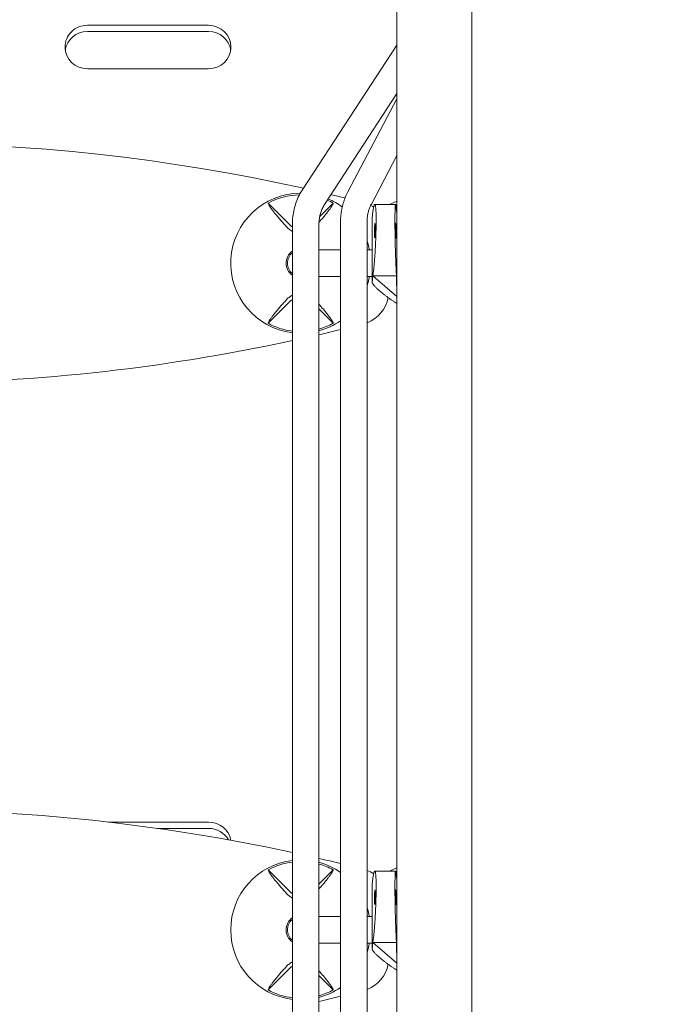
# Model space of a CAD drawing. Extents: x -4993 to 17571, y -9720 to 9979.
# Drawn here: x 6878 to 7273, y 2385 to 2979 of the extents above; entities that cross this region are included whole.
import ezdxf

# ---------------------------------------------------------------- set-up
doc = ezdxf.new("R2010")
doc.units = 0
doc.header["$MEASUREMENT"] = 0
doc.layers.add('Lg_dim', color=7, linetype='Continuous')
doc.layers.add('Lg_prod', color=40, linetype='Continuous')
doc.styles.add('LG1', font='arial.ttf', dxfattribs={"height": 185})
doc.dimstyles.new('LG_DIM', dxfattribs={"dimtxt": 185, "dimasz": 120, "dimexe": 50, "dimexo": 1, "dimgap": 50, "dimtad": 0, "dimtih": 1, "dimtoh": 1, "dimdec": 0, "dimrnd": 10, "dimdsep": 46, "dimtxsty": 'LG1', "dimcen": 2.5, "dimclrt": 4, "dimadec": 4, "dimazin": 0, "dimtfac": 1, "dimtdec": 0, "dimtmove": 0, "dimatfit": 3, "dimfxl": 1, "dimtolj": 1, "dimtzin": 0, "dimarcsym": 0})

# ---------------------------------------------------------------- blocks, each defined once
blk = doc.blocks.new('*D13')
at = {"layer": 'Defpoints', "color": 0, "transparency": 16777216}
for p in [(7698.97, 6330), (16797.6, 6330), (6236.05, -6808.78)]:
    blk.add_point(p, dxfattribs=at)
at = {"layer": 'Lg_dim', "color": 0, "lineweight": -2, "transparency": 16777216}
for p, q in [((7699.97, 6330), (16847.6, 6330)), ((16797.6, 6210), (16797.6, 200.49)), ((16797.6, -6688.78), (16797.6, -679.27)), ((6237.05, -6808.78), (16847.6, -6808.78))]:
    blk.add_line(p, q, dxfattribs=at)
at = {"layer": 'Lg_dim', "color": 0, "transparency": 16777216}
for points in [[(16777.6, 6210), (16817.6, 6210), (16797.6, 6330)], [(16777.6, -6688.78), (16817.6, -6688.78), (16797.6, -6808.78)]]:
    blk.add_solid(points, dxfattribs=at)
at = {"layer": 'Lg_dim', "color": 4, "transparency": 16777216, "char_height": 185, "attachment_point": 5, "style": 'LG1'}
for s, insert in [('\\A1;13140 mm', (16797.6, -94.87)), ('\\A1;[(43\'-1{\\H1.000000x;\\S11/16;}" in)]', (16797.6, -534.75))]:
    blk.add_mtext(s, dxfattribs=dict(at, insert=insert))
blk = doc.blocks.new('*D14')
at = {"layer": 'Defpoints', "color": 0, "transparency": 16777216}
for p in [(-47.5, 9558.79), (-47.5, 4011), (12949.08, -1893.44)]:
    blk.add_point(p, dxfattribs=at)
at = {"layer": 'Lg_dim', "color": 0, "lineweight": -2, "transparency": 16777216}
for p, q in [((-47.5, 4012), (-47.5, 9608.79)), ((12949.08, -1892.44), (12949.08, 9608.79)), ((72.5, 9558.79), (5664.51, 9558.79)), ((12829.08, 9558.79), (7237.07, 9558.79))]:
    blk.add_line(p, q, dxfattribs=at)
at = {"layer": 'Lg_dim', "color": 0, "transparency": 16777216}
for points in [[(72.5, 9578.79), (72.5, 9538.79), (-47.5, 9558.79)], [(12829.08, 9578.79), (12829.08, 9538.79), (12949.08, 9558.79)]]:
    blk.add_solid(points, dxfattribs=at)
at = {"layer": 'Lg_dim', "color": 4, "transparency": 16777216, "char_height": 185, "attachment_point": 5, "style": 'LG1'}
for s, insert in [('\\A1;13000 mm', (6450.79, 9703.31)), ('\\A1;[(42\'-8{\\H1.000000x;\\S1/16;}" in)]', (6450.79, 9263.42))]:
    blk.add_mtext(s, dxfattribs=dict(at, insert=insert))
blk = doc.blocks.new('*D15')
at = {"layer": 'Defpoints', "color": 0, "transparency": 16777216}
for p in [(7252.5, 5027.53), (-4290.67, -5359), (5237.07, -5359)]:
    blk.add_point(p, dxfattribs=at)
at = {"layer": 'Lg_dim', "color": 0, "lineweight": -2, "transparency": 16777216}
for p, q in [((7251.5, 5027.53), (-4340.67, 5027.53)), ((-4290.67, 4907.53), (-4290.67, 272.19)), ((-4290.67, -5239), (-4290.67, -603.66)), ((5236.07, -5359), (-4340.67, -5359))]:
    blk.add_line(p, q, dxfattribs=at)
at = {"layer": 'Lg_dim', "color": 0, "transparency": 16777216}
for points in [[(-4310.67, 4907.53), (-4270.67, 4907.53), (-4290.67, 5027.53)], [(-4310.67, -5239), (-4270.67, -5239), (-4290.67, -5359)]]:
    blk.add_solid(points, dxfattribs=at)
at = {"layer": 'Lg_dim', "color": 4, "transparency": 16777216, "char_height": 185, "attachment_point": 5, "style": 'LG1'}
for s, insert in [('\\A1;10390 mm', (-4290.67, -21.22)), ('\\A1;[(34\'-1{\\H1.000000x;\\S1/4;}" in)]', (-4290.67, -459.14))]:
    blk.add_mtext(s, dxfattribs=dict(at, insert=insert))

msp = doc.modelspace()

# ---------------------------------------------------------------- linework, layer by layer
at = {"layer": 'Lg_prod', "linetype": 'Continuous', "lineweight": 0}
for p, q in [((7105, 1056.67), (7105, 3104.43)), ((7150, 1056.67), (7150, 3104.43)), ((6991.51, 2975.14), (6918.49, 2975.14)), ((6991.51, 2971.38), (6918.49, 2971.38)), ((6905, 2962.08), (6905, 2962.06)), ((7005, 2962.06), (7005, 2962.08)), ((7048.26, 2876.42), (7105, 2963.21)), ((6918.49, 2949), (6991.51, 2949)), ((7061.66, 2867.67), (7105, 2933.97)), ((7075.42, 2874.82), (7105, 2930.9)), ((7089.58, 2867.35), (7105, 2896.6)), ((7040.28, 2855.05), (7027.35, 2867.99)), ((7066.65, 2867.99), (7058.42, 2859.75)), ((7104.18, 2867.25), (7091.65, 2867.25)), ((7100.5, 2867.25), (7104.95, 2869.2)), ((7104.74, 2862.85), (7104.95, 2869.2)), ((7104.95, 2869.2), (7105, 2868.57)), ((7090, 2859.1), (7090.52, 2862.87)), ((7090.89, 2865.12), (7090.52, 2862.85)), ((7090.52, 2862.87), (7090.53, 2862.88)), ((7090.52, 2862.85), (7090.52, 2862.87)), ((7104.56, 2865.12), (7104.74, 2862.85)), ((7042, 2855.48), (7042, 1217.91)), ((7058, 2855.48), (7058, 1217.91)), ((7071, 2857), (7071, 1216.37)), ((7087, 2857), (7087, 1216.37)), ((7090, 2859.1), (7090, 2820.37)), ((7058, 2839.77), (7071, 2839.77)), ((7087, 2839.77), (7090, 2839.77)), ((7090.89, 2827.1), (7090.52, 2824.13)), ((7104.74, 2824.13), (7104.56, 2827.1)), ((7058, 2823.77), (7071, 2823.77)), ((7087, 2823.77), (7090, 2823.77)), ((7090.52, 2824.09), (7090, 2820.37)), ((7090, 2820.37), (7090, 2820.36)), ((7104.74, 2824.13), (7090.52, 2824.13)), ((7090.52, 2824.09), (7090.52, 2824.13)), ((7104.95, 2811.72), (7090.52, 2824.09)), ((7104.95, 2811.72), (7104.74, 2824.13)), ((7040.28, 2808.49), (7027.35, 2795.55)), ((7105, 2810.9), (7104.95, 2811.72)), ((7066.65, 2795.55), (7058, 2804.21)), ((6991.51, 2494.94), (6931.28, 2494.94)), ((6991.51, 2491.18), (6960.51, 2491.18)), ((7040.28, 2453.27), (7027.35, 2466.2)), ((7066.65, 2466.2), (7058, 2457.55)), ((7090.89, 2463.34), (7090.52, 2461.07)), ((7104.18, 2465.47), (7091.65, 2465.47)), ((7100.5, 2465.47), (7104.95, 2467.42)), ((7104.56, 2463.34), (7104.74, 2461.07)), ((7104.74, 2461.07), (7104.95, 2467.42)), ((7104.95, 2467.42), (7105, 2466.79)), ((7090, 2457.32), (7090.52, 2461.09)), ((7090, 2457.32), (7090, 2418.59)), ((7090.52, 2461.07), (7090.52, 2461.09)), ((7090.52, 2461.09), (7090.53, 2461.09)), ((7058, 2437.99), (7071, 2437.99)), ((7087, 2437.99), (7090, 2437.99)), ((7058, 2421.99), (7071, 2421.99)), ((7087, 2421.99), (7090, 2421.99)), ((7090.52, 2422.31), (7090, 2418.59)), ((7090.89, 2425.32), (7090.52, 2422.35)), ((7090.52, 2422.31), (7090.52, 2422.35)), ((7104.74, 2422.35), (7090.52, 2422.35)), ((7104.95, 2409.93), (7090.52, 2422.31)), ((7104.74, 2422.35), (7104.56, 2425.32)), ((7104.95, 2409.93), (7104.74, 2422.35)), ((7090, 2418.59), (7090, 2418.58)), ((7105, 2409.12), (7104.95, 2409.93)), ((7040.28, 2406.71), (7027.35, 2393.77)), ((7066.65, 2393.77), (7058, 2402.42))]:
    msp.add_line(p, q, dxfattribs=at)
for centre, radius, start, end in [((6800, 1759.27), 1145, 77.45959, 102.54041), ((7047, 2831.77), 42.18, 90.30311, 263.19246), ((7047, 2831.77), 41.2, 91.04047, 118.48453), ((6800, 1759.27), 1145, 76.17017, 76.60643), ((7047, 2831.77), 41.2, 61.51547, 67.13668), ((7047, 2831.77), 42.18, 53.62429, 66.89513), ((7080, 2848.87), 20, 56.69296, 62.5882), ((7047, 2861.77), 9.5, 225, 238.24314), ((7047, 2831.77), 42.18, 10.93267, 18.50848), ((7047, 2831.77), 8.83, 124.50773, 235.49227), ((7047, 2831.77), 8, 128.68219, 180), ((7047, 2831.77), 8, 180, 231.31781), ((7047, 2831.77), 42.18, 341.49152, 349.06733), ((7047, 2801.77), 9.5, 121.75686, 135), ((7080, 2814.67), 20, 290.48732, 349.63472), ((7047, 2831.77), 41.2, 241.51547, 263.03011), ((7047, 2831.77), 42.18, 285.11612, 304.67815), ((7047, 2831.77), 41.2, 285.48375, 298.48453), ((6800, 3904.27), 1145, 283.02214, 283.69075), ((6800, 3904.27), 1145, 270, 282.2017), ((6800, 1357.49), 1145, 77.7983, 102.2017), ((7047, 2429.99), 42.18, 96.80754, 263.19246), ((7047, 2429.99), 41.2, 96.96989, 118.48453), ((6800, 1357.49), 1145, 76.30925, 76.97786), ((7047, 2429.99), 42.18, 55.32185, 74.88388), ((7047, 2429.99), 41.2, 61.51547, 74.51625), ((7080, 2447.09), 20, 56.69296, 69.51268), ((7047, 2459.99), 9.5, 225, 238.24314), ((7047, 2429.99), 42.18, 10.93267, 18.50848), ((7047, 2429.99), 8.83, 124.50773, 235.49227), ((7047, 2429.99), 8, 128.68219, 180), ((7047, 2429.99), 8, 180, 231.31781), ((7047, 2429.99), 42.18, 341.49152, 349.06733), ((7080, 2412.89), 20, 290.48732, 349.63472), ((7047, 2399.99), 9.5, 121.75686, 135), ((7047, 2429.99), 41.2, 241.51547, 263.03011), ((7047, 2429.99), 42.18, 285.11612, 304.67815), ((7047, 2429.99), 41.2, 285.48375, 298.48453), ((6800, 3502.49), 1145, 283.02214, 283.69075)]:
    msp.add_arc(centre, radius, start, end, dxfattribs=at)
for centre, major_axis, ratio, start_param, end_param in [((6918.49, 2962.08), (13.49, 0), 0.968148, 1.570796, 3.141593), ((6991.51, 2962.08), (13.49, 0), 0.968148, 0, 1.570796), ((6918.49, 2958.32), (13.49, 0), 0.968148, 1.570796, 2.998059), ((6991.51, 2958.32), (13.49, 0), 0.968148, 0.143534, 1.570796), ((6918.49, 2962.06), (13.49, 0), 0.968148, 3.141593, 4.712389), ((6991.51, 2962.06), (13.49, 0), 0.968148, 4.712389, 6.283185), ((7059.27, 2844.04), (47.93, -47.93), 0.121869, 4.351725, 4.394086), ((7059.27, 2819.51), (-47.93, -47.93), 0.121869, 5.030692, 5.073053), ((6991.51, 2481.88), (13.49, 0), 0.968148, 0.164822, 1.570796), ((6991.51, 2478.12), (13.49, 0), 0.968148, 0.490629, 1.570796), ((7059.27, 2442.25), (47.93, -47.93), 0.121869, 4.351725, 4.394086), ((7059.27, 2417.72), (-47.93, -47.93), 0.121869, 5.030692, 5.073053)]:
    msp.add_ellipse(centre, major_axis=major_axis, ratio=ratio, start_param=start_param, end_param=end_param, dxfattribs=at)
for points, knots in [([(7042, 2855.48), (7042, 2856.95), (7042.09, 2858.43), (7042.43, 2861.36), (7042.69, 2862.82), (7043.37, 2865.69), (7043.79, 2867.11), (7044.8, 2869.89), (7045.39, 2871.25), (7046.71, 2873.9), (7047.45, 2875.18), (7048.26, 2876.42)], [3.1415927, 3.1415927, 3.1415927, 3.1415927, 3.2544463, 3.2544463, 3.3672999, 3.3672999, 3.4801536, 3.4801536, 3.5930072, 3.5930072, 3.7058608, 3.7058608, 3.7058608, 3.7058608]), ([(7071, 2857), (7071, 2858.23), (7071.06, 2859.47), (7071.3, 2861.93), (7071.48, 2863.15), (7071.96, 2865.57), (7072.26, 2866.77), (7072.97, 2869.14), (7073.38, 2870.31), (7074.32, 2872.6), (7074.85, 2873.72), (7075.42, 2874.82)], [3.1415927, 3.1415927, 3.1415927, 3.1415927, 3.2360028, 3.2360028, 3.330413, 3.330413, 3.4248231, 3.4248231, 3.5192333, 3.5192333, 3.6136434, 3.6136434, 3.6136434, 3.6136434]), ([(7027.35, 2867.99), (7027.54, 2867.46), (7027.89, 2866.78), (7028.54, 2865.75), (7028.68, 2865.54), (7028.99, 2865.08), (7029.15, 2864.85), (7029.66, 2864.12), (7030.04, 2863.61), (7030.86, 2862.53), (7031.31, 2861.96), (7032.27, 2860.77), (7032.79, 2860.15), (7034.42, 2858.23), (7035.61, 2856.89), (7036.89, 2855.48)], [0.00000021, 0.00000021, 0.00000021, 0.00000021, 0.00600133, 0.00600133, 0.00750161, 0.00750161, 0.00900189, 0.00900189, 0.01200245, 0.01200245, 0.01500301, 0.01500301, 0.01800357, 0.01800357, 0.0240047, 0.0240047, 0.0240047, 0.0240047]), ([(7058, 2855.48), (7058, 2856.33), (7058.05, 2857.19), (7058.25, 2858.89), (7058.4, 2859.73), (7058.79, 2861.4), (7059.04, 2862.22), (7059.63, 2863.84), (7059.97, 2864.64), (7060.75, 2866.18), (7061.18, 2866.94), (7061.66, 2867.67)], [3.1415927, 3.1415927, 3.1415927, 3.1415927, 3.2544463, 3.2544463, 3.3672999, 3.3672999, 3.4801536, 3.4801536, 3.5930072, 3.5930072, 3.7058608, 3.7058608, 3.7058608, 3.7058608]), ([(7058.02, 2856.49), (7058.96, 2857.53), (7059.84, 2858.53), (7060.92, 2859.82), (7061.19, 2860.13), (7061.7, 2860.75), (7061.95, 2861.06), (7062.68, 2861.95), (7063.13, 2862.52), (7063.95, 2863.6), (7064.33, 2864.11), (7064.84, 2864.83), (7065, 2865.07), (7065.3, 2865.52), (7065.45, 2865.74), (7066.11, 2866.78), (7066.46, 2867.46), (7066.65, 2867.99)], [0.00144593, 0.00144593, 0.00144593, 0.00144593, 0.00599976, 0.00599976, 0.00749957, 0.00749957, 0.00899937, 0.00899937, 0.01199897, 0.01199897, 0.01499857, 0.01499857, 0.01649837, 0.01649837, 0.01799817, 0.01799817, 0.02399737, 0.02399737, 0.02399737, 0.02399737]), ([(7087, 2857), (7087, 2857.71), (7087.03, 2858.43), (7087.17, 2859.85), (7087.28, 2860.56), (7087.56, 2861.97), (7087.73, 2862.66), (7088.14, 2864.04), (7088.38, 2864.72), (7088.93, 2866.06), (7089.24, 2866.71), (7089.58, 2867.35)], [3.1415927, 3.1415927, 3.1415927, 3.1415927, 3.2360028, 3.2360028, 3.330413, 3.330413, 3.4248231, 3.4248231, 3.5192333, 3.5192333, 3.6136434, 3.6136434, 3.6136434, 3.6136434]), ([(7092.44, 2857.26), (7092.44, 2857.79), (7092.44, 2858.29), (7092.44, 2859.02), (7092.43, 2859.25), (7092.43, 2859.71), (7092.42, 2859.93), (7092.41, 2860.57), (7092.4, 2860.96), (7092.39, 2861.51), (7092.38, 2861.69), (7092.37, 2862.03), (7092.37, 2862.19), (7092.34, 2862.97), (7092.31, 2863.49), (7092.26, 2864.17), (7092.25, 2864.38), (7092.22, 2864.76), (7092.2, 2864.94), (7092.15, 2865.43), (7092.12, 2865.7), (7092.06, 2866.17), (7092.02, 2866.36), (7091.95, 2866.69), (7091.92, 2866.82), (7091.85, 2867.02), (7091.81, 2867.1), (7091.7, 2867.26), (7091.63, 2867.28), (7091.48, 2867.17), (7091.41, 2867.05), (7091.19, 2866.5), (7091.04, 2865.9), (7090.89, 2865.12)], [0.06175443, 0.06175443, 0.06175443, 0.06175443, 0.06334678, 0.06334678, 0.06414295, 0.06414295, 0.06493913, 0.06493913, 0.06653147, 0.06653147, 0.06732765, 0.06732765, 0.06812382, 0.06812382, 0.07130852, 0.07130852, 0.07290086, 0.07290086, 0.07449321, 0.07449321, 0.0776779, 0.0776779, 0.0808626, 0.0808626, 0.08404729, 0.08404729, 0.08723199, 0.08723199, 0.09360138, 0.09360138, 0.09997077, 0.09997077, 0.11270954, 0.11270954, 0.11270954, 0.11270954]), ([(7104.56, 2865.12), (7104.52, 2865.51), (7104.48, 2865.86), (7104.41, 2866.44), (7104.37, 2866.68), (7104.29, 2867.05), (7104.26, 2867.17), (7104.18, 2867.28), (7104.15, 2867.26), (7104.08, 2867.04), (7104.04, 2866.85), (7103.99, 2866.36), (7103.97, 2866.16), (7103.94, 2865.69), (7103.92, 2865.42), (7103.89, 2864.76), (7103.88, 2864.39), (7103.85, 2863.71), (7103.85, 2863.46), (7103.83, 2862.93), (7103.83, 2862.64), (7103.81, 2862.02), (7103.81, 2861.68), (7103.8, 2860.94), (7103.79, 2860.55), (7103.79, 2859.71), (7103.78, 2859.26), (7103.78, 2858.54), (7103.78, 2858.29), (7103.78, 2857.78), (7103.78, 2857.52), (7103.78, 2857.26)], [0.01047501, 0.01047501, 0.01047501, 0.01047501, 0.01693541, 0.01693541, 0.02339581, 0.02339581, 0.02985621, 0.02985621, 0.03631661, 0.03631661, 0.04277702, 0.04277702, 0.04600722, 0.04600722, 0.04923742, 0.04923742, 0.05246762, 0.05246762, 0.05408272, 0.05408272, 0.05569782, 0.05569782, 0.05731292, 0.05731292, 0.05892802, 0.05892802, 0.06054312, 0.06054312, 0.06135067, 0.06135067, 0.06215822, 0.06215822, 0.06215822, 0.06215822]), ([(7090.89, 2827.1), (7091.04, 2828.46), (7091.19, 2830), (7091.41, 2832.62), (7091.48, 2833.55), (7091.59, 2835.03), (7091.63, 2835.55), (7091.7, 2836.61), (7091.74, 2837.16), (7091.84, 2838.86), (7091.91, 2840.07), (7092.02, 2842.02), (7092.05, 2842.7), (7092.12, 2844.11), (7092.15, 2844.86), (7092.2, 2846.03), (7092.21, 2846.43), (7092.25, 2847.27), (7092.26, 2847.69), (7092.31, 2849.01), (7092.33, 2849.93), (7092.37, 2851.4), (7092.38, 2851.91), (7092.4, 2852.94), (7092.41, 2853.47), (7092.42, 2854.28), (7092.43, 2854.55), (7092.43, 2855.1), (7092.44, 2855.37), (7092.44, 2855.91), (7092.44, 2856.18), (7092.44, 2856.73), (7092.44, 2857), (7092.44, 2857.26)], [0.01043898, 0.01043898, 0.01043898, 0.01043898, 0.02326784, 0.02326784, 0.02968227, 0.02968227, 0.03288949, 0.03288949, 0.03609671, 0.03609671, 0.04251114, 0.04251114, 0.04571835, 0.04571835, 0.04892557, 0.04892557, 0.05052918, 0.05052918, 0.05213278, 0.05213278, 0.05534, 0.05534, 0.05694361, 0.05694361, 0.05854722, 0.05854722, 0.05934902, 0.05934902, 0.06015082, 0.06015082, 0.06095263, 0.06095263, 0.06175443, 0.06175443, 0.06175443, 0.06175443]), ([(7103.78, 2857.26), (7103.78, 2857), (7103.78, 2856.73), (7103.78, 2856.19), (7103.78, 2855.92), (7103.78, 2855.1), (7103.79, 2854.56), (7103.79, 2853.75), (7103.79, 2853.48), (7103.8, 2852.95), (7103.8, 2852.69), (7103.81, 2851.92), (7103.81, 2851.42), (7103.83, 2850.44), (7103.83, 2849.96), (7103.85, 2849.04), (7103.85, 2848.59), (7103.88, 2847.29), (7103.89, 2846.47), (7103.92, 2844.89), (7103.94, 2844.14), (7103.97, 2842.71), (7103.99, 2842.03), (7104.04, 2840.07), (7104.08, 2838.87), (7104.15, 2836.62), (7104.19, 2835.56), (7104.24, 2834.07), (7104.26, 2833.59), (7104.3, 2832.65), (7104.31, 2832.2), (7104.41, 2830.01), (7104.48, 2828.47), (7104.56, 2827.1)], [0.06215822, 0.06215822, 0.06215822, 0.06215822, 0.0629713, 0.0629713, 0.06378437, 0.06378437, 0.06541052, 0.06541052, 0.0662236, 0.0662236, 0.06703667, 0.06703667, 0.06866282, 0.06866282, 0.07028897, 0.07028897, 0.07191512, 0.07191512, 0.07516742, 0.07516742, 0.07841972, 0.07841972, 0.08167202, 0.08167202, 0.08817662, 0.08817662, 0.09468122, 0.09468122, 0.09793352, 0.09793352, 0.10118582, 0.10118582, 0.11419502, 0.11419502, 0.11419502, 0.11419502]), ([(7038.72, 2853.49), (7039.23, 2852.93), (7039.79, 2852.43), (7040.72, 2851.76), (7041.05, 2851.55), (7041.59, 2851.24), (7041.79, 2851.13), (7042, 2851.03)], [0.00054493, 0.00054493, 0.00054493, 0.00054493, 0.002906121, 0.002906121, 0.004086716, 0.004086716, 0.004791636, 0.004791636, 0.004791636, 0.004791636]), ([(7027.35, 2795.55), (7027.54, 2796.08), (7027.89, 2796.76), (7028.54, 2797.79), (7028.68, 2798.01), (7028.99, 2798.46), (7029.15, 2798.69), (7029.66, 2799.42), (7030.04, 2799.93), (7030.86, 2801.01), (7031.31, 2801.58), (7032.27, 2802.77), (7032.79, 2803.39), (7034.42, 2805.31), (7035.61, 2806.65), (7036.89, 2808.06)], [0.00000021, 0.00000021, 0.00000021, 0.00000021, 0.00600133, 0.00600133, 0.00750161, 0.00750161, 0.00900189, 0.00900189, 0.01200245, 0.01200245, 0.01500301, 0.01500301, 0.01800357, 0.01800357, 0.0240047, 0.0240047, 0.0240047, 0.0240047]), ([(7038.72, 2810.05), (7039.23, 2810.61), (7039.79, 2811.11), (7040.72, 2811.78), (7041.05, 2811.99), (7041.59, 2812.3), (7041.79, 2812.41), (7042, 2812.51)], [0.000466196, 0.000466196, 0.000466196, 0.000466196, 0.002827259, 0.002827259, 0.00400779, 0.00400779, 0.004712545, 0.004712545, 0.004712545, 0.004712545]), ([(7058, 2807.08), (7058.94, 2806.03), (7059.83, 2805.02), (7060.92, 2803.72), (7061.19, 2803.41), (7061.7, 2802.79), (7061.95, 2802.49), (7062.68, 2801.59), (7063.13, 2801.02), (7063.95, 2799.94), (7064.33, 2799.43), (7064.84, 2798.71), (7065, 2798.47), (7065.3, 2798.02), (7065.45, 2797.8), (7066.11, 2796.76), (7066.46, 2796.08), (7066.65, 2795.55)], [0.00140913, 0.00140913, 0.00140913, 0.00140913, 0.00599976, 0.00599976, 0.00749957, 0.00749957, 0.00899937, 0.00899937, 0.01199897, 0.01199897, 0.01499857, 0.01499857, 0.01649837, 0.01649837, 0.01799817, 0.01799817, 0.02399737, 0.02399737, 0.02399737, 0.02399737]), ([(7027.35, 2466.2), (7027.54, 2465.68), (7027.89, 2465), (7028.54, 2463.97), (7028.68, 2463.75), (7028.99, 2463.3), (7029.15, 2463.07), (7029.66, 2462.34), (7030.04, 2461.83), (7030.86, 2460.75), (7031.31, 2460.18), (7032.27, 2458.99), (7032.79, 2458.37), (7034.42, 2456.45), (7035.61, 2455.11), (7036.89, 2453.7)], [0.00000021, 0.00000021, 0.00000021, 0.00000021, 0.00600133, 0.00600133, 0.00750161, 0.00750161, 0.00900189, 0.00900189, 0.01200245, 0.01200245, 0.01500301, 0.01500301, 0.01800357, 0.01800357, 0.0240047, 0.0240047, 0.0240047, 0.0240047]), ([(7058, 2454.68), (7058.94, 2455.73), (7059.83, 2456.74), (7060.92, 2458.03), (7061.19, 2458.35), (7061.7, 2458.97), (7061.95, 2459.27), (7062.68, 2460.17), (7063.13, 2460.74), (7063.95, 2461.82), (7064.33, 2462.33), (7064.84, 2463.05), (7065, 2463.29), (7065.3, 2463.74), (7065.45, 2463.96), (7066.11, 2465), (7066.46, 2465.68), (7066.65, 2466.2)], [0.00140913, 0.00140913, 0.00140913, 0.00140913, 0.00599976, 0.00599976, 0.00749957, 0.00749957, 0.00899937, 0.00899937, 0.01199897, 0.01199897, 0.01499857, 0.01499857, 0.01649837, 0.01649837, 0.01799817, 0.01799817, 0.02399737, 0.02399737, 0.02399737, 0.02399737]), ([(7092.44, 2455.48), (7092.44, 2456.01), (7092.44, 2456.51), (7092.44, 2457.24), (7092.43, 2457.47), (7092.43, 2457.93), (7092.42, 2458.15), (7092.41, 2458.79), (7092.4, 2459.18), (7092.39, 2459.73), (7092.38, 2459.91), (7092.37, 2460.25), (7092.37, 2460.41), (7092.34, 2461.19), (7092.31, 2461.71), (7092.26, 2462.39), (7092.25, 2462.6), (7092.22, 2462.98), (7092.2, 2463.16), (7092.15, 2463.65), (7092.12, 2463.92), (7092.06, 2464.39), (7092.02, 2464.58), (7091.95, 2464.91), (7091.92, 2465.04), (7091.85, 2465.24), (7091.81, 2465.32), (7091.7, 2465.48), (7091.63, 2465.5), (7091.48, 2465.39), (7091.41, 2465.26), (7091.19, 2464.72), (7091.04, 2464.12), (7090.89, 2463.34)], [0.06175443, 0.06175443, 0.06175443, 0.06175443, 0.06334678, 0.06334678, 0.06414295, 0.06414295, 0.06493913, 0.06493913, 0.06653147, 0.06653147, 0.06732765, 0.06732765, 0.06812382, 0.06812382, 0.07130852, 0.07130852, 0.07290086, 0.07290086, 0.07449321, 0.07449321, 0.0776779, 0.0776779, 0.0808626, 0.0808626, 0.08404729, 0.08404729, 0.08723199, 0.08723199, 0.09360138, 0.09360138, 0.09997077, 0.09997077, 0.11270954, 0.11270954, 0.11270954, 0.11270954]), ([(7104.56, 2463.34), (7104.52, 2463.73), (7104.48, 2464.08), (7104.41, 2464.66), (7104.37, 2464.9), (7104.29, 2465.27), (7104.26, 2465.39), (7104.18, 2465.5), (7104.15, 2465.48), (7104.08, 2465.26), (7104.04, 2465.07), (7103.99, 2464.58), (7103.97, 2464.38), (7103.94, 2463.91), (7103.92, 2463.64), (7103.89, 2462.98), (7103.88, 2462.61), (7103.85, 2461.93), (7103.85, 2461.68), (7103.83, 2461.15), (7103.83, 2460.86), (7103.81, 2460.24), (7103.81, 2459.9), (7103.8, 2459.16), (7103.79, 2458.77), (7103.79, 2457.93), (7103.78, 2457.48), (7103.78, 2456.75), (7103.78, 2456.5), (7103.78, 2456), (7103.78, 2455.74), (7103.78, 2455.48)], [0.01047501, 0.01047501, 0.01047501, 0.01047501, 0.01693541, 0.01693541, 0.02339581, 0.02339581, 0.02985621, 0.02985621, 0.03631661, 0.03631661, 0.04277702, 0.04277702, 0.04600722, 0.04600722, 0.04923742, 0.04923742, 0.05246762, 0.05246762, 0.05408272, 0.05408272, 0.05569782, 0.05569782, 0.05731292, 0.05731292, 0.05892802, 0.05892802, 0.06054312, 0.06054312, 0.06135067, 0.06135067, 0.06215822, 0.06215822, 0.06215822, 0.06215822]), ([(7038.72, 2451.71), (7039.23, 2451.15), (7039.79, 2450.65), (7040.72, 2449.98), (7041.05, 2449.77), (7041.59, 2449.46), (7041.79, 2449.35), (7042, 2449.25)], [0.00054493, 0.00054493, 0.00054493, 0.00054493, 0.002906121, 0.002906121, 0.004086716, 0.004086716, 0.004791636, 0.004791636, 0.004791636, 0.004791636]), ([(7090.89, 2425.32), (7091.04, 2426.68), (7091.19, 2428.22), (7091.41, 2430.84), (7091.48, 2431.76), (7091.59, 2433.25), (7091.63, 2433.77), (7091.7, 2434.83), (7091.74, 2435.38), (7091.84, 2437.08), (7091.91, 2438.28), (7092.02, 2440.24), (7092.05, 2440.92), (7092.12, 2442.33), (7092.15, 2443.07), (7092.2, 2444.25), (7092.21, 2444.65), (7092.25, 2445.48), (7092.26, 2445.91), (7092.31, 2447.23), (7092.33, 2448.14), (7092.37, 2449.62), (7092.38, 2450.13), (7092.4, 2451.16), (7092.41, 2451.68), (7092.42, 2452.5), (7092.43, 2452.77), (7092.43, 2453.31), (7092.44, 2453.59), (7092.44, 2454.13), (7092.44, 2454.4), (7092.44, 2454.94), (7092.44, 2455.22), (7092.44, 2455.48)], [0.01043898, 0.01043898, 0.01043898, 0.01043898, 0.02326784, 0.02326784, 0.02968227, 0.02968227, 0.03288949, 0.03288949, 0.03609671, 0.03609671, 0.04251114, 0.04251114, 0.04571835, 0.04571835, 0.04892557, 0.04892557, 0.05052918, 0.05052918, 0.05213278, 0.05213278, 0.05534, 0.05534, 0.05694361, 0.05694361, 0.05854722, 0.05854722, 0.05934902, 0.05934902, 0.06015082, 0.06015082, 0.06095263, 0.06095263, 0.06175443, 0.06175443, 0.06175443, 0.06175443]), ([(7103.78, 2455.48), (7103.78, 2455.22), (7103.78, 2454.95), (7103.78, 2454.41), (7103.78, 2454.14), (7103.78, 2453.32), (7103.79, 2452.78), (7103.79, 2451.97), (7103.79, 2451.7), (7103.8, 2451.17), (7103.8, 2450.91), (7103.81, 2450.14), (7103.81, 2449.64), (7103.83, 2448.66), (7103.83, 2448.18), (7103.85, 2447.26), (7103.85, 2446.81), (7103.88, 2445.51), (7103.89, 2444.68), (7103.92, 2443.11), (7103.94, 2442.36), (7103.97, 2440.93), (7103.99, 2440.25), (7104.04, 2438.29), (7104.08, 2437.09), (7104.15, 2434.84), (7104.19, 2433.78), (7104.24, 2432.29), (7104.26, 2431.81), (7104.3, 2430.87), (7104.31, 2430.42), (7104.41, 2428.22), (7104.48, 2426.69), (7104.56, 2425.32)], [0.06215822, 0.06215822, 0.06215822, 0.06215822, 0.0629713, 0.0629713, 0.06378437, 0.06378437, 0.06541052, 0.06541052, 0.0662236, 0.0662236, 0.06703667, 0.06703667, 0.06866282, 0.06866282, 0.07028897, 0.07028897, 0.07191512, 0.07191512, 0.07516742, 0.07516742, 0.07841972, 0.07841972, 0.08167202, 0.08167202, 0.08817662, 0.08817662, 0.09468122, 0.09468122, 0.09793352, 0.09793352, 0.10118582, 0.10118582, 0.11419502, 0.11419502, 0.11419502, 0.11419502]), ([(7038.72, 2408.27), (7039.23, 2408.83), (7039.79, 2409.33), (7040.72, 2410), (7041.05, 2410.21), (7041.59, 2410.52), (7041.79, 2410.63), (7042, 2410.73)], [0.000466196, 0.000466196, 0.000466196, 0.000466196, 0.002827259, 0.002827259, 0.00400779, 0.00400779, 0.004712545, 0.004712545, 0.004712545, 0.004712545]), ([(7027.35, 2393.77), (7027.54, 2394.3), (7027.89, 2394.98), (7028.54, 2396.01), (7028.68, 2396.22), (7028.99, 2396.67), (7029.15, 2396.91), (7029.66, 2397.64), (7030.04, 2398.15), (7030.86, 2399.23), (7031.31, 2399.8), (7032.27, 2400.98), (7032.79, 2401.61), (7034.42, 2403.53), (7035.61, 2404.87), (7036.89, 2406.27)], [0.00000021, 0.00000021, 0.00000021, 0.00000021, 0.00600133, 0.00600133, 0.00750161, 0.00750161, 0.00900189, 0.00900189, 0.01200245, 0.01200245, 0.01500301, 0.01500301, 0.01800357, 0.01800357, 0.0240047, 0.0240047, 0.0240047, 0.0240047]), ([(7058, 2405.3), (7058.94, 2404.25), (7059.83, 2403.23), (7060.92, 2401.94), (7061.19, 2401.63), (7061.7, 2401.01), (7061.95, 2400.7), (7062.68, 2399.81), (7063.13, 2399.24), (7063.95, 2398.16), (7064.33, 2397.65), (7064.84, 2396.92), (7065, 2396.69), (7065.3, 2396.24), (7065.45, 2396.02), (7066.11, 2394.98), (7066.46, 2394.3), (7066.65, 2393.77)], [0.00140913, 0.00140913, 0.00140913, 0.00140913, 0.00599976, 0.00599976, 0.00749957, 0.00749957, 0.00899937, 0.00899937, 0.01199897, 0.01199897, 0.01499857, 0.01499857, 0.01649837, 0.01649837, 0.01799817, 0.01799817, 0.02399737, 0.02399737, 0.02399737, 0.02399737])]:
    msp.add_open_spline(points, degree=3, knots=knots, dxfattribs=at)
for points, weights in [([(7091.64, 2855.82), (7091.33, 2853.58), (7091.33, 2844.97), (7091.64, 2847.19)], [1, 0.333739696199, 0.333739696199, 1]), ([(7104.18, 2856.03), (7104.02, 2858.36), (7104.02, 2849.32), (7104.18, 2846.98)], [1, 0.333536452861, 0.333536452861, 1]), ([(7090, 2820.36), (7090.3, 2818.2), (7096.38, 2812.96), (7105, 2807.45)], [1, 0.817141778166, 0.81298967141, 0.987543679732]), ([(7091.64, 2454.03), (7091.33, 2451.8), (7091.33, 2443.19), (7091.64, 2445.41)], [1, 0.333739696199, 0.333739696199, 1]), ([(7104.18, 2454.25), (7104.02, 2456.58), (7104.02, 2447.54), (7104.18, 2445.2)], [1, 0.333536452861, 0.333536452861, 1]), ([(7090, 2418.58), (7090.3, 2416.42), (7096.38, 2411.18), (7105, 2405.67)], [1, 0.817141778166, 0.81298967141, 0.987543679732])]:
    msp.add_rational_spline(points, weights, degree=3, dxfattribs=at)
for points, weights, knots in [([(7091.64, 2847.19), (7091.73, 2847.84), (7091.8, 2850.09), (7091.8, 2852.62), (7091.8, 2855.15), (7091.73, 2856.47), (7091.64, 2855.82)], [1, 0.804594161255, 0.804594161255, 1, 0.804594161255, 0.804594161255, 1], [4.711779, 4.711779, 4.711779, 4.711779, 6.283185, 6.283185, 6.283185, 7.854591, 7.854591, 7.854591, 7.854591]), ([(7104.18, 2846.98), (7104.23, 2846.29), (7104.26, 2847.68), (7104.26, 2850.33), (7104.26, 2852.98), (7104.23, 2855.34), (7104.18, 2856.03)], [1, 0.804666035056, 0.804666035056, 1, 0.804666035056, 0.804666035056, 1], [4.712084, 4.712084, 4.712084, 4.712084, 6.283185, 6.283185, 6.283185, 7.854286, 7.854286, 7.854286, 7.854286]), ([(7091.64, 2445.41), (7091.73, 2446.06), (7091.8, 2448.31), (7091.8, 2450.84), (7091.8, 2453.37), (7091.73, 2454.69), (7091.64, 2454.03)], [1, 0.804594161255, 0.804594161255, 1, 0.804594161255, 0.804594161255, 1], [4.711779, 4.711779, 4.711779, 4.711779, 6.283185, 6.283185, 6.283185, 7.854591, 7.854591, 7.854591, 7.854591]), ([(7104.18, 2445.2), (7104.23, 2444.51), (7104.26, 2445.9), (7104.26, 2448.55), (7104.26, 2451.2), (7104.23, 2453.56), (7104.18, 2454.25)], [1, 0.804666035056, 0.804666035056, 1, 0.804666035056, 0.804666035056, 1], [4.712084, 4.712084, 4.712084, 4.712084, 6.283185, 6.283185, 6.283185, 7.854286, 7.854286, 7.854286, 7.854286])]:
    msp.add_rational_spline(points, weights, degree=3, knots=knots, dxfattribs=at)

# ---------------------------------------------------------------- dimensions: what is measured, and where the dimension line sits
at = {"layer": 'Lg_dim'}
dim = msp.add_linear_dim(base=(-47.5, 9558.79), p1=(12949.08, -1893.44), p2=(-47.5, 4011), dimstyle='LG_DIM', override={"dimpost": ' mm\\X'}, dxfattribs=at)
dim.commit()
dim.dimension.update_dxf_attribs({"geometry": '*D14', "text_midpoint": (6450.79, 9558.79)})
for base, p1, p2, picture, middle in [((16797.6, 6330), (6236.05, -6808.78), (7698.97, 6330), '*D13', (16797.6, -239.39)), ((-4290.67, -5359), (7252.5, 5027.53), (5237.07, -5359), '*D15', (-4290.67, -165.74))]:
    dim = msp.add_linear_dim(base=base, p1=p1, p2=p2, angle=90, dimstyle='LG_DIM', override={"dimpost": ' mm\\X'}, dxfattribs=at)
    dim.commit()
    dim.dimension.update_dxf_attribs({"geometry": picture, "text_midpoint": middle})

doc.saveas('drawing.dxf')
